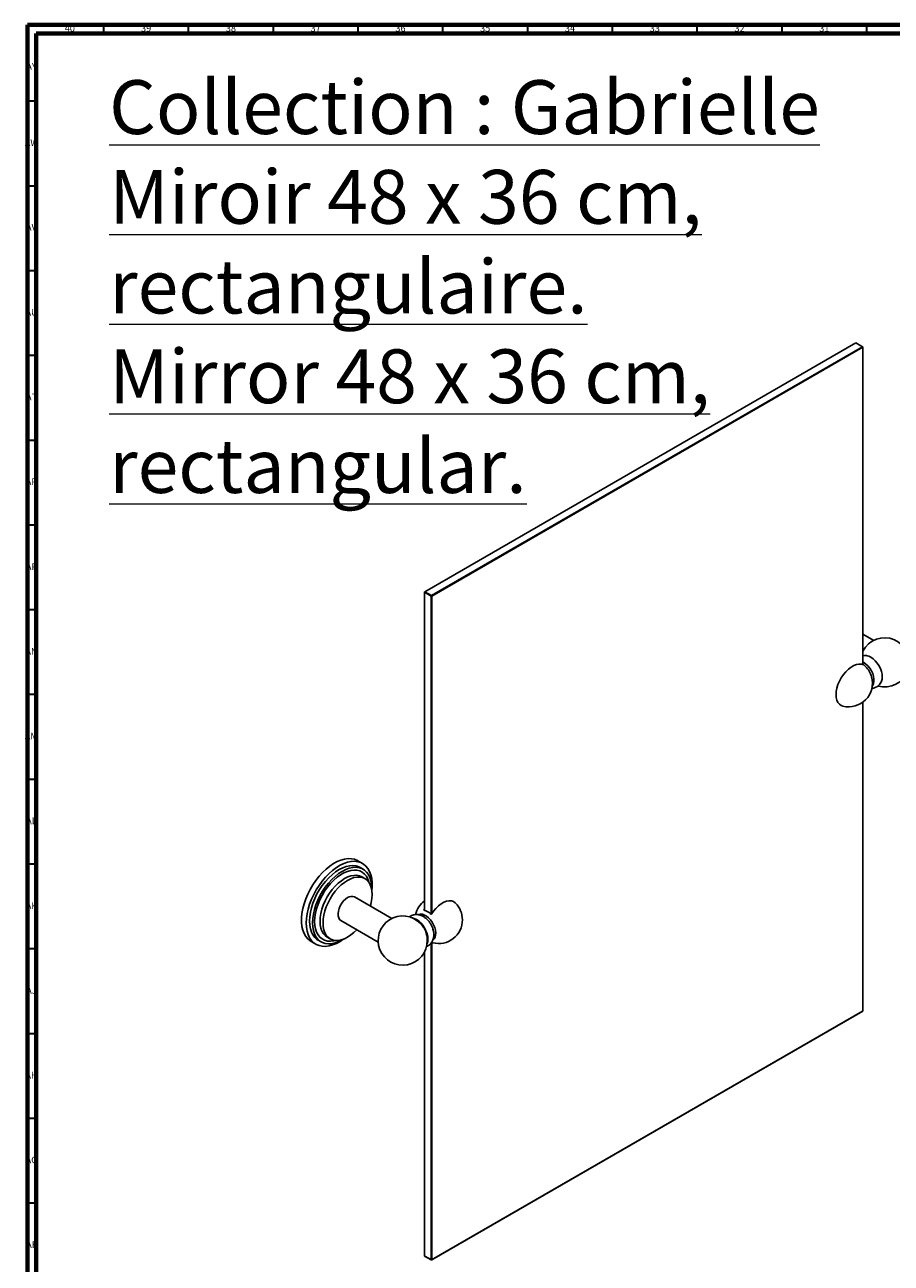
# Model space of a CAD drawing. Units: millimetres. Extents: x 3 to 1996, y 5 to 1995.
# Drawn here: x 3 to 514, y 1265 to 1995 of the extents above; entities that cross this region are included whole.
import ezdxf

# ---------------------------------------------------------------- set-up
doc = ezdxf.new("R2010")
doc.units = ezdxf.units.MM
doc.styles.add('SLDTEXTSTYLE0', font='TXT', dxfattribs={"width": 0.75})

msp = doc.modelspace()

# ---------------------------------------------------------------- linework, layer by layer
at = {"color": 5, "linetype": 'Continuous', "lineweight": 70}
for p, q in [((5, 5), (5, 1995)), ((5, 1995), (1995, 1995)), ((10, 10), (10, 1990)), ((10, 1990), (1990, 1990))]:
    msp.add_line(p, q, dxfattribs=at)
at = {"color": 5, "linetype": 'Continuous', "lineweight": 35}
for p, q in [((50, 1990), (50, 1995)), ((100, 1990), (100, 1995)), ((150, 1990), (150, 1995)), ((200, 1990), (200, 1995)), ((250, 1990), (250, 1995)), ((300, 1990), (300, 1995)), ((350, 1990), (350, 1995)), ((400, 1990), (400, 1995)), ((450, 1990), (450, 1995)), ((500, 1990), (500, 1995)), ((10, 1950), (5, 1950)), ((10, 1900), (5, 1900)), ((10, 1850), (5, 1850)), ((10, 1800), (5, 1800)), ((10, 1750), (5, 1750)), ((10, 1700), (5, 1700)), ((10, 1650), (5, 1650)), ((10, 1600), (5, 1600)), ((10, 1550), (5, 1550)), ((10, 1500), (5, 1500)), ((10, 1450), (5, 1450)), ((10, 1400), (5, 1400)), ((10, 1350), (5, 1350)), ((10, 1300), (5, 1300))]:
    msp.add_line(p, q, dxfattribs=at)
at = {"color": 7, "linetype": 'Continuous', "lineweight": 25}
for p, q in [((493.56, 1807.48), (239.35, 1660.73)), ((243.24, 1658.49), (497.45, 1805.24)), ((497.62, 1804.93), (243.42, 1658.18)), ((497.45, 1805.24), (493.56, 1807.48)), ((497.45, 1805.24), (497.62, 1804.93)), ((497.62, 1805.13), (497.45, 1805.24)), ((497.62, 1805.13), (497.62, 1804.93)), ((497.62, 1617.72), (497.62, 1804.93)), ((239.35, 1660.73), (239.18, 1660.43)), ((239.35, 1660.73), (239.18, 1660.63)), ((239.18, 1660.43), (239.18, 1660.63)), ((243.07, 1658.18), (239.18, 1660.43)), ((239.18, 1660.43), (239.18, 1472.79)), ((239.35, 1660.73), (243.24, 1658.49)), ((243.24, 1658.49), (243.07, 1658.18)), ((243.42, 1658.18), (243.24, 1658.49)), ((243.42, 1658.18), (243.07, 1658.18)), ((243.07, 1470.43), (243.07, 1658.18)), ((243.42, 1658.18), (243.42, 1470.87)), ((504.05, 1632.04), (497.62, 1635.75)), ((498.03, 1617.54), (497.62, 1617.91)), ((497.62, 1413.4), (497.62, 1595.55)), ((202.54, 1500.42), (199.72, 1502.05)), ((202.94, 1497.01), (201.17, 1498.03)), ((203.99, 1491.5), (202.23, 1492.52)), ((219.8, 1467.94), (197.74, 1480.67)), ((238.77, 1472.9), (239.18, 1473.54)), ((189.74, 1466.81), (211.8, 1454.08)), ((172.22, 1454.42), (175.05, 1452.78)), ((176.42, 1455.17), (178.19, 1454.14)), ((181.73, 1457.01), (183.5, 1455.99)), ((243.12, 1453.97), (244, 1453.65)), ((243.42, 1453.84), (243.42, 1266.65)), ((239.18, 1448.35), (239.18, 1268.89)), ((243.07, 1266.65), (243.07, 1453.56)), ((497.45, 1413.3), (243.24, 1266.55)), ((243.42, 1266.65), (497.62, 1413.4)), ((497.45, 1413.3), (497.62, 1413.4)), ((239.18, 1268.89), (243.07, 1266.65)), ((239.18, 1268.89), (239.35, 1268.79)), ((243.24, 1266.55), (239.35, 1268.79)), ((243.42, 1266.65), (243.07, 1266.65)), ((243.07, 1266.65), (243.24, 1266.55)), ((243.42, 1266.65), (243.24, 1266.55))]:
    msp.add_line(p, q, dxfattribs=at)
at = {"color": 7, "linetype": 'Continuous', "lineweight": 25, "flags": 128}
for points in [[(500.18, 1622.97), (501.09, 1622.73), (502.4, 1622.13)], [(502.4, 1622.13), (503.71, 1621.22), (504.97, 1620.05), (506.13, 1618.66), (507.15, 1617.11), (507.98, 1615.45), (508.6, 1613.75), (508.99, 1612.08), (509.11, 1610.49), (508.99, 1609.05), (508.7, 1608.04)], [(498.03, 1617.54), (496.77, 1617.95), (495.37, 1618.01), (493.86, 1617.74), (492.29, 1617.14), (490.69, 1616.22), (489.12, 1615), (487.61, 1613.54), (486.21, 1611.85), (484.95, 1609.99), (483.87, 1608.01), (483, 1605.97), (482.35, 1603.91), (481.96, 1601.9), (481.83, 1599.99), (481.96, 1598.23), (482.35, 1596.67), (483, 1595.35), (483.87, 1594.31), (484.95, 1593.58), (485.84, 1593.26)], [(497.62, 1619.25), (498.23, 1618.94), (499.48, 1618.06), (500.68, 1616.92), (501.78, 1615.56), (502.72, 1614.04), (503.46, 1612.43), (503.97, 1610.8), (504.23, 1609.22), (504.23, 1607.76), (503.97, 1606.49), (503.46, 1605.45), (503.22, 1605.15)], [(199.72, 1502.05), (199.52, 1502.16), (197.84, 1502.87), (196.01, 1503.26), (194.04, 1503.32), (191.98, 1503.06), (189.83, 1502.47), (187.63, 1501.57), (185.41, 1500.36), (183.2, 1498.86), (181.02, 1497.1), (178.91, 1495.08), (176.89, 1492.85), (174.99, 1490.43), (173.23, 1487.85), (171.64, 1485.15), (170.23, 1482.35), (169.03, 1479.5), (168.05, 1476.63), (167.31, 1473.79), (166.81, 1471), (166.55, 1468.31), (166.55, 1465.74), (166.81, 1463.34), (167.31, 1461.14), (168.05, 1459.15), (169.03, 1457.42), (170.23, 1455.95), (171.64, 1454.78), (172.22, 1454.42)], [(169.35, 1465.37), (169.48, 1468.01), (169.85, 1470.75), (170.48, 1473.57), (171.34, 1476.43), (172.44, 1479.3), (173.74, 1482.12), (175.24, 1484.88), (176.92, 1487.53), (178.75, 1490.03), (180.72, 1492.36), (182.79, 1494.49), (184.93, 1496.38), (187.13, 1498.01), (189.35, 1499.37), (191.56, 1500.42), (193.74, 1501.17), (195.85, 1501.6), (197.87, 1501.7), (199.77, 1501.47), (201.53, 1500.92), (203.12, 1500.05), (204.53, 1498.88), (205.73, 1497.42), (206.71, 1495.68), (207.45, 1493.7), (207.96, 1491.49), (208.21, 1489.09), (208.21, 1486.53), (208.06, 1484.65)], [(171.29, 1466.5), (171.42, 1469.01), (171.8, 1471.63), (172.43, 1474.32), (173.3, 1477.05), (174.39, 1479.77), (175.7, 1482.44), (177.19, 1485.03), (178.85, 1487.49), (180.66, 1489.8), (182.59, 1491.91), (184.61, 1493.8), (186.69, 1495.44), (188.79, 1496.81), (190.9, 1497.88), (192.98, 1498.64), (195, 1499.08), (196.93, 1499.19), (198.74, 1498.97), (200.4, 1498.43), (201.17, 1498.03)], [(173.06, 1465.48), (173.19, 1467.99), (173.57, 1470.61), (174.2, 1473.3), (175.07, 1476.03), (176.16, 1478.75), (177.46, 1481.42), (178.96, 1484.01), (180.62, 1486.47), (182.43, 1488.78), (184.36, 1490.89), (186.37, 1492.78), (188.45, 1494.42), (190.56, 1495.79), (192.67, 1496.86), (194.75, 1497.62), (196.77, 1498.06), (198.7, 1498.17), (200.5, 1497.95), (202.17, 1497.41), (203.66, 1496.54), (204.97, 1495.37), (206.06, 1493.92), (206.93, 1492.19), (207.55, 1490.23), (207.94, 1488.04), (208.06, 1485.68), (208.04, 1484.74)], [(174.3, 1466.19), (174.43, 1468.62), (174.81, 1471.16), (175.44, 1473.76), (176.31, 1476.4), (177.41, 1479.02), (178.71, 1481.59), (180.2, 1484.07), (181.85, 1486.41), (183.64, 1488.57), (185.54, 1490.54), (187.52, 1492.27), (189.54, 1493.73), (191.58, 1494.91), (193.61, 1495.79), (195.59, 1496.34), (197.49, 1496.57), (199.28, 1496.47), (200.93, 1496.03), (202.42, 1495.28), (203.72, 1494.21), (204.81, 1492.85), (205.68, 1491.22), (206.32, 1489.34), (206.32, 1489.33)], [(177.48, 1466.39), (177.61, 1468.65), (177.97, 1471.01), (178.58, 1473.44), (179.42, 1475.89), (180.48, 1478.31), (181.73, 1480.68), (183.15, 1482.95), (184.73, 1485.08), (186.43, 1487.03), (188.22, 1488.77), (190.08, 1490.27), (191.98, 1491.5), (193.87, 1492.45), (195.73, 1493.1), (197.52, 1493.43), (199.22, 1493.44), (200.8, 1493.14), (202.23, 1492.52)], [(179.25, 1465.37), (179.37, 1467.63), (179.74, 1469.99), (180.35, 1472.42), (181.19, 1474.87), (182.24, 1477.29), (183.49, 1479.66), (184.92, 1481.93), (186.5, 1484.05), (188.2, 1486.01), (189.99, 1487.75), (191.85, 1489.25), (193.74, 1490.48), (195.64, 1491.43), (197.5, 1492.08), (199.29, 1492.41), (200.99, 1492.42), (202.57, 1492.12), (203.99, 1491.5), (205.24, 1490.57), (206.3, 1489.36), (207.14, 1487.88), (207.75, 1486.16), (208.12, 1484.22), (208.24, 1482.11), (208.12, 1479.85), (207.75, 1477.49), (207.18, 1475.22)], [(189.74, 1466.81), (189.06, 1467.37), (188.49, 1468.29), (188.16, 1469.46), (188.1, 1470.84), (188.29, 1472.34), (188.75, 1473.92), (189.43, 1475.48), (190.32, 1476.97), (191.37, 1478.3), (192.53, 1479.42), (193.74, 1480.27)], [(257.49, 1477.01), (257.28, 1477.21), (256.2, 1477.94), (254.94, 1478.34), (253.54, 1478.41), (252.03, 1478.14), (250.46, 1477.53), (248.86, 1476.61), (247.29, 1475.4), (245.78, 1473.93), (244.38, 1472.24), (243.12, 1470.39)], [(244.13, 1455.37), (244.82, 1456.01), (245.36, 1456.98), (245.67, 1458.17), (245.73, 1459.55), (245.54, 1461.06), (245.12, 1462.64), (244.47, 1464.22), (243.62, 1465.73), (242.61, 1467.13), (241.48, 1468.34), (240.28, 1469.32), (239.05, 1470.03), (237.85, 1470.44), (236.72, 1470.53), (235.71, 1470.3), (235.65, 1470.28)], [(191.45, 1455.89), (189.35, 1454.47), (187.13, 1453.27), (184.93, 1452.36), (182.79, 1451.78), (180.72, 1451.51), (178.75, 1451.57), (176.92, 1451.96), (175.24, 1452.67), (173.74, 1453.7), (172.44, 1455.02), (171.34, 1456.62), (170.48, 1458.48), (169.85, 1460.58), (169.48, 1462.89), (169.35, 1465.37)], [(176.42, 1455.17), (175.7, 1455.64), (174.39, 1456.81), (173.3, 1458.26), (172.43, 1459.99), (171.8, 1461.95), (171.42, 1464.13), (171.29, 1466.5)], [(191.37, 1455.86), (190.56, 1455.37), (188.45, 1454.3), (186.37, 1453.54), (184.36, 1453.1), (182.43, 1452.99), (180.62, 1453.21), (178.96, 1453.75), (177.46, 1454.62), (176.16, 1455.78), (175.07, 1457.24), (174.2, 1458.97), (173.57, 1460.93), (173.19, 1463.11), (173.06, 1465.48)], [(186.53, 1455.06), (185.54, 1454.82), (183.64, 1454.59), (181.85, 1454.69), (180.2, 1455.12), (178.71, 1455.88), (177.41, 1456.94), (176.31, 1458.3), (175.44, 1459.94), (174.81, 1461.82), (174.43, 1463.91), (174.3, 1466.19)], [(181.73, 1457.01), (181.73, 1457.01), (180.48, 1457.93), (179.42, 1459.15), (178.58, 1460.63), (177.97, 1462.35), (177.61, 1464.28), (177.48, 1466.39)], [(199.18, 1461.37), (197.5, 1459.74), (195.64, 1458.24), (193.74, 1457), (191.85, 1456.05), (189.99, 1455.41), (188.2, 1455.08), (186.5, 1455.06), (184.92, 1455.37), (183.49, 1455.99), (182.24, 1456.91), (181.19, 1458.13), (180.35, 1459.61), (179.74, 1461.33), (179.37, 1463.26), (179.25, 1465.37)], [(240.67, 1453.25), (240.99, 1454.34), (241.12, 1455.78), (240.99, 1457.37), (240.61, 1459.05), (239.99, 1460.74), (239.15, 1462.4), (238.14, 1463.95), (236.97, 1465.34), (235.71, 1466.51), (234.4, 1467.42), (233.09, 1468.02), (231.98, 1468.29)]]:
    msp.add_lwpolyline(points, dxfattribs=at)
at = {"color": 7, "linetype": 'Continuous', "lineweight": 25}
for centre, radius, start, end in [((510.53, 1619.06), 14.5, 254.30822, 152.87064), ((489.32, 1606.82), 14, 44.67663, 53.59674), ((489.07, 1606.68), 14.27, 15.60454, 44.39008), ((489.32, 1606.82), 14, 255.60828, 15.318), ((196.08, 1477.08), 3.96, 65.12869, 126.18177), ((247.48, 1467.21), 14, 126.40326, 167.3296), ((247.48, 1467.21), 14, 0, 44.3971), ((226.27, 1454.97), 14.5, 43.7392, 0), ((236.21, 1463.44), 9.8, 45.15861, 74.84676), ((226.07, 1454.85), 14.73, 16.47528, 43.51934), ((247.48, 1467.21), 14, 255.60828, 0), ((233.81, 1458.38), 10.81, 3.1823, 18.19085), ((226.27, 1454.97), 14.5, 0, 16.25542)]:
    msp.add_arc(centre, radius, start, end, dxfattribs=at)
for points, knots in [([(500.23, 1622.93), (499.9, 1622.99), (499.12, 1623.11), (498.23, 1623.09), (497.7, 1622.94), (497.62, 1622.92)], [0, 0, 0, 0, 0.381007, 0.906267, 1, 1, 1, 1]), ([(502.85, 1603.77), (502.98, 1603.77), (503.56, 1603.76), (504.63, 1604.04), (505.94, 1604.63), (507.09, 1605.52), (507.97, 1606.6), (508.5, 1607.46), (508.66, 1607.97), (508.68, 1608.04)], [0, 0, 0, 0, 0.050388, 0.228599, 0.423082, 0.609108, 0.789545, 0.96876, 1, 1, 1, 1]), ([(244.39, 1460.44), (244.34, 1460.76), (244.17, 1461.65), (243.63, 1463.08), (242.83, 1464.69), (241.8, 1466.19), (240.59, 1467.55), (239.25, 1468.67), (237.83, 1469.51), (236.41, 1470.06), (234.97, 1470.32), (233.57, 1470.31), (232.18, 1470), (231.02, 1469.5), (230.42, 1469), (230.2, 1468.82)], [0, 0, 0, 0, 0.049855, 0.136956, 0.224208, 0.312002, 0.401166, 0.492773, 0.57656, 0.656576, 0.732623, 0.805875, 0.877557, 0.955784, 1, 1, 1, 1]), ([(240.15, 1451.38), (240.18, 1451.39), (240.69, 1451.52), (241.57, 1452.05), (242.67, 1452.96), (243.52, 1454.08), (244.13, 1455.32), (244.51, 1456.69), (244.66, 1458.17), (244.62, 1459.44), (244.45, 1460.2), (244.39, 1460.44)], [0, 0, 0, 0, 0.009761, 0.14515, 0.275115, 0.401714, 0.528181, 0.657814, 0.793611, 0.937202, 1, 1, 1, 1])]:
    msp.add_open_spline(points, degree=3, knots=knots, dxfattribs=at)

# ---------------------------------------------------------------- texts
at = {"color": 7, "linetype": 'Continuous', "lineweight": 0, "style": 'SLDTEXTSTYLE0'}
for s, insert, char_height, attachment_point in [('40', (29.92, 1995.06), 3.969, 2), ('39', (74.92, 1995.06), 3.969, 2), ('38', (124.92, 1995.06), 3.969, 2), ('37', (174.92, 1995.06), 3.969, 2), ('36', (224.92, 1995.06), 3.969, 2), ('35', (274.92, 1995.06), 3.969, 2), ('34', (324.92, 1995.06), 3.969, 2), ('33', (374.92, 1995.06), 3.969, 2), ('32', (424.92, 1995.06), 3.969, 2), ('31', (474.92, 1995.06), 3.969, 2), ('AY', (7.32, 1972.56), 3.969, 2), ('\\LCollection : Gabrielle^JMiroir 48 x 36 cm, rectangulaire.^JMirror 48 x 36 cm, rectangular.', (53.09, 1962.44), 31.75, 1), ('AW', (7.34, 1927.56), 3.969, 2), ('AV', (7.28, 1877.56), 3.969, 2), ('AU', (7.35, 1827.56), 3.969, 2), ('AT', (7.33, 1777.56), 3.969, 2), ('AR', (7.28, 1727.56), 3.969, 2), ('AP', (7.32, 1677.56), 3.969, 2), ('AN', (7.3, 1627.56), 3.969, 2), ('AM', (7.2, 1577.56), 3.969, 2), ('AL', (7.29, 1527.56), 3.969, 2), ('AK', (7.33, 1477.56), 3.969, 2), ('AJ', (7.3, 1427.56), 3.969, 2), ('AH', (7.33, 1377.56), 3.969, 2), ('AG', (7.33, 1327.56), 3.969, 2), ('AF', (7.3, 1277.56), 3.969, 2)]:
    msp.add_mtext(s, dxfattribs=dict(at, insert=insert, char_height=char_height, attachment_point=attachment_point))

doc.saveas('drawing.dxf')
